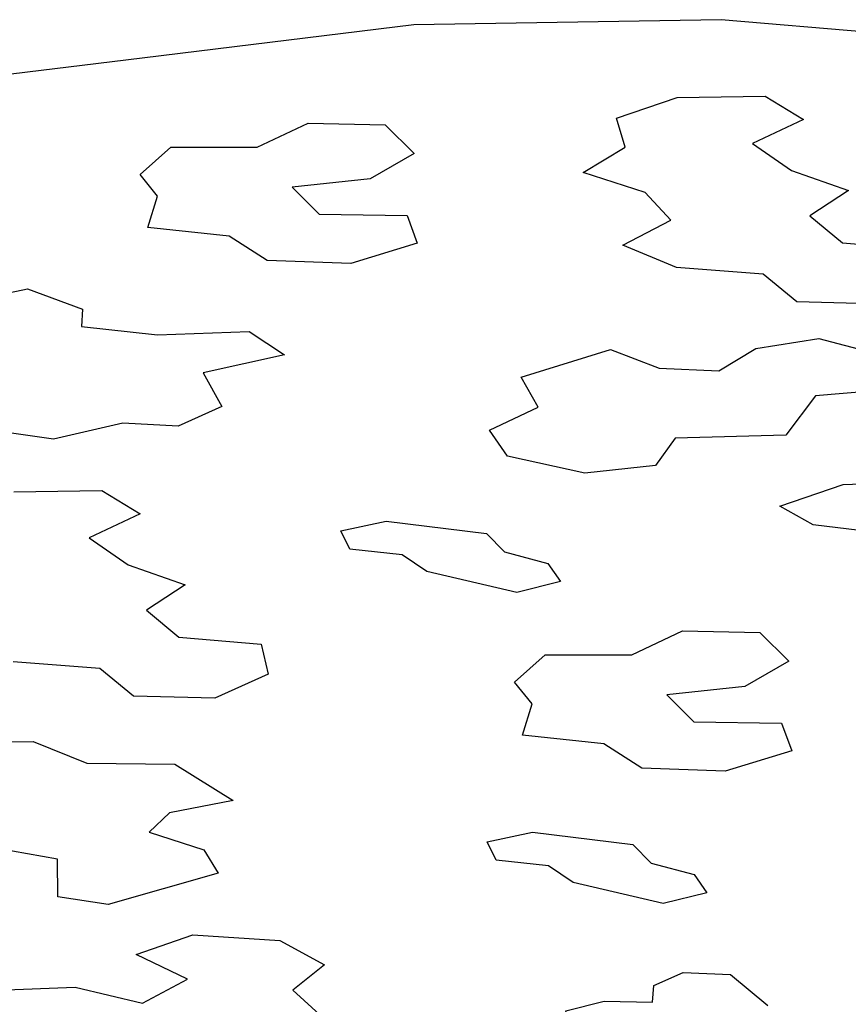
# Model space of a CAD drawing. Units: inches. Extents: x -27.6 to 27.6, y -10.8 to 14.3.
# Drawn here: x -13.6 to -11, y 10.9 to 14.1 of the extents above; entities that cross this region are included whole.
import ezdxf

# ---------------------------------------------------------------- set-up
doc = ezdxf.new("R2010")
doc.units = ezdxf.units.IN
doc.header["$MEASUREMENT"] = 0
doc.layers.add('AFUFU-3D-CH', color=2, linetype='Continuous')

msp = doc.modelspace()

# ---------------------------------------------------------------- linework, layer by layer
at = {"layer": 'AFUFU-3D-CH'}
for points, invisible_edges in [([(-12.6853, 13.7501, 33.529), (-12.4372, 13.7444, 33.5127), (-12.3454, 14.065, 34.4353), (-13.2701, 13.9514, 34.1082)], 10), ([(-12.3454, 14.065, 34.4353), (-12.4372, 13.7444, 33.5127), (-12.3445, 13.652, 33.2467), (-11.6952, 13.7655, 33.5735)], 13), ([(-11.6952, 13.7655, 33.5735), (-11.5003, 13.8322, 33.7653), (-11.3595, 14.0818, 34.4835), (-12.3454, 14.065, 34.4353)], 10), ([(-11.5003, 13.8322, 33.7653), (-11.2184, 13.8365, 33.7778), (-10.4046, 14.0007, 34.2502), (-11.3595, 14.0818, 34.4835)], 10), ([(-11.2184, 13.8365, 33.7778), (-11.095, 13.7619, 33.563), (-10.2663, 13.7159, 33.4307), (-10.4046, 14.0007, 34.2502)], 14), ([(-14.1291, 13.6126, 33.1333), (-13.126, 13.6733, 33.308), (-13.2701, 13.9514, 34.1082), (-14.1924, 13.8405, 33.7891)], 11), ([(-13.2701, 13.9514, 34.1082), (-13.126, 13.6733, 33.308), (-12.8482, 13.6733, 33.3081), (-12.6853, 13.7501, 33.529)], 9), ([(-12.3445, 13.652, 33.2467), (-11.802, 13.5918, 33.0734), (-11.6673, 13.6731, 33.3076), (-11.6952, 13.7655, 33.5735)], 9), ([(-11.095, 13.7619, 33.563), (-11.259, 13.6846, 33.3406), (-10.1957, 13.6632, 33.279), (-10.2663, 13.7159, 33.4307)], 10), ([(-10.2964, 13.6101, 33.126), (-10.1957, 13.6632, 33.279), (-11.259, 13.6846, 33.3406), (-11.1331, 13.5979, 33.0911)], 10), ([(-14.1291, 13.6126, 33.1333), (-13.7677, 13.5161, 32.8556), (-13.2244, 13.585, 33.0538), (-13.126, 13.6733, 33.308)], 10), ([(-12.4857, 13.5716, 33.0153), (-12.3676, 13.4535, 32.6754), (-11.802, 13.5918, 33.0734), (-12.3445, 13.652, 33.2467)], 7), ([(-13.7677, 13.5161, 32.8556), (-13.801, 13.4559, 32.6824), (-13.1684, 13.5155, 32.8539), (-13.2244, 13.585, 33.0538)], 10), ([(-12.3676, 13.4535, 32.6754), (-12.3346, 13.3652, 32.4213), (-11.6029, 13.527, 32.887), (-11.802, 13.5918, 33.0734)], 10), ([(-11.1331, 13.5979, 33.0911), (-10.9505, 13.5333, 32.9051), (-10.159, 13.5658, 32.9988), (-10.2964, 13.6101, 33.126)], 10), ([(-12.4857, 13.5716, 33.0153), (-12.7362, 13.5444, 32.9369), (-12.6495, 13.4574, 32.6868), (-12.3676, 13.4535, 32.6754)], 8), ([(-12.3346, 13.3652, 32.4213), (-11.675, 13.3586, 32.4024), (-11.5207, 13.4383, 32.6319), (-11.6029, 13.527, 32.887)], 9), ([(-10.9505, 13.5333, 32.9051), (-11.075, 13.4522, 32.6718), (-10.9703, 13.3661, 32.4239), (-10.7072, 13.343, 32.3575)], 8), ([(-13.801, 13.4559, 32.6824), (-13.5853, 13.2179, 31.9975), (-13.1992, 13.4146, 32.5637), (-13.1684, 13.5155, 32.8539)], 11), ([(-13.8787, 13.1577, 31.8243), (-13.5853, 13.2179, 31.9975), (-13.801, 13.4559, 32.6824), (-14.1394, 13.4288, 32.6044)], 10), ([(-13.5853, 13.2179, 31.9975), (-13.4086, 13.1536, 31.8125), (-12.9379, 13.387, 32.4842), (-13.1992, 13.4146, 32.5637)], 10), ([(-12.8742, 13.0819, 31.6061), (-12.8162, 13.3092, 32.2603), (-12.9379, 13.387, 32.4842), (-13.4086, 13.1536, 31.8125)], 13), ([(-12.3346, 13.3652, 32.4213), (-12.5483, 13.3001, 32.2341), (-11.5031, 13.2866, 32.1953), (-11.675, 13.3586, 32.4024)], 10), ([(-12.8742, 13.0819, 31.6061), (-12.7607, 13.0063, 31.3884), (-12.5483, 13.3001, 32.2341), (-12.8162, 13.3092, 32.2603)], 10), ([(-12.5483, 13.3001, 32.2341), (-12.7607, 13.0063, 31.3884), (-12.0008, 12.9346, 31.1822), (-11.715, 13.0234, 31.4378)], 11), ([(-11.715, 13.0234, 31.4378), (-11.2247, 13.2659, 32.1356), (-11.5031, 13.2866, 32.1953), (-12.5483, 13.3001, 32.2341)], 13), ([(-11.715, 13.0234, 31.4378), (-11.2476, 13.027, 31.4481), (-11.1165, 13.1769, 31.8796), (-11.2247, 13.2659, 32.1356)], 11), ([(-11.2476, 13.027, 31.4481), (-11.0463, 13.0592, 31.5409), (-10.8552, 13.17, 31.8596), (-11.1165, 13.1769, 31.8796)], 10), ([(-13.4086, 13.1536, 31.8125), (-13.4126, 13.0979, 31.6522), (-13.1679, 13.0707, 31.5739), (-12.8742, 13.0819, 31.6061)], 8), ([(-10.8552, 13.17, 31.8596), (-11.0463, 13.0592, 31.5409), (-10.6849, 12.9628, 31.2632), (-10.0961, 13.134, 31.7561)], 13), ([(-11.715, 13.0234, 31.4378), (-11.558, 12.9635, 31.2654), (-11.367, 12.9554, 31.242), (-11.2476, 13.027, 31.4481)], 8), ([(-12.7607, 13.0063, 31.3884), (-13.0221, 12.9491, 31.2238), (-11.9468, 12.8383, 30.9051), (-12.0008, 12.9346, 31.1822)], 10), ([(-12.1033, 12.7647, 30.6933), (-11.9468, 12.8383, 30.9051), (-13.0221, 12.9491, 31.2238), (-12.9614, 12.841, 30.9128)], 10), ([(-10.669, 12.599, 30.2164), (-10.7183, 12.9026, 31.0901), (-11.0566, 12.8755, 31.0121), (-10.669, 12.599, 30.2164)], 5), ([(-11.0566, 12.8755, 31.0121), (-11.152, 12.749, 30.6482), (-10.9676, 12.591, 30.1934), (-10.669, 12.599, 30.2164)], 10), ([(-12.9614, 12.841, 30.9128), (-13.1024, 12.7775, 30.73), (-12.5804, 12.4417, 29.7637), (-12.1033, 12.7647, 30.6933)], 14), ([(-13.5026, 12.7357, 30.6097), (-13.7452, 12.7712, 30.712), (-13.6294, 12.5672, 30.125), (-13.3474, 12.5715, 30.1374)], 10), ([(-13.3474, 12.5715, 30.1374), (-13.1024, 12.7775, 30.73), (-13.2793, 12.7876, 30.7592), (-13.5026, 12.7357, 30.6097)], 9), ([(-13.3474, 12.5715, 30.1374), (-13.224, 12.4969, 29.9226), (-12.5804, 12.4417, 29.7637), (-13.1024, 12.7775, 30.73)], 14), ([(-12.4347, 12.4733, 29.8548), (-12.0451, 12.682, 30.4553), (-12.1033, 12.7647, 30.6933), (-12.5804, 12.4417, 29.7637)], 5), ([(-10.9676, 12.591, 30.1934), (-11.152, 12.749, 30.6482), (-11.5075, 12.7396, 30.6209), (-11.57, 12.6517, 30.3681)], 9), ([(-12.4347, 12.4733, 29.8548), (-12.1125, 12.4331, 29.739), (-11.7968, 12.6267, 30.2961), (-12.0451, 12.682, 30.4553)], 10), ([(-11.57, 12.6517, 30.3681), (-11.7968, 12.6267, 30.2961), (-11.1712, 12.5207, 29.991), (-10.9676, 12.591, 30.1934)], 10), ([(-12.1125, 12.4331, 29.739), (-12.0542, 12.3743, 29.5697), (-11.1712, 12.5207, 29.991), (-11.7968, 12.6267, 30.2961)], 14), ([(-12.0542, 12.3743, 29.5697), (-11.9152, 12.3369, 29.4622), (-11.0643, 12.4617, 29.8214), (-11.1712, 12.5207, 29.991)], 10), ([(-12.5804, 12.4417, 29.7637), (-13.224, 12.4969, 29.9226), (-13.388, 12.4196, 29.7002), (-13.2621, 12.3329, 29.4507)], 9), ([(-11.4831, 12.1215, 28.8422), (-11.0643, 12.4617, 29.8214), (-11.9152, 12.3369, 29.4622), (-11.8753, 12.279, 29.2955)], 11), ([(-11.4831, 12.1215, 28.8422), (-10.9008, 12.359, 29.5258), (-10.8736, 12.4386, 29.7548), (-11.0643, 12.4617, 29.8214)], 9), ([(-13.2621, 12.3329, 29.4507), (-13.0795, 12.2683, 29.2648), (-12.5512, 12.383, 29.5949), (-12.5804, 12.4417, 29.7637)], 10), ([(-13.0795, 12.2683, 29.2648), (-12.8362, 12.078, 28.7172), (-12.5512, 12.383, 29.5949), (-13.0795, 12.2683, 29.2648)], 7), ([(-12.8362, 12.078, 28.7172), (-12.3045, 12.3112, 29.3883), (-12.3827, 12.3655, 29.5443), (-12.5512, 12.383, 29.5949)], 9), ([(-11.4831, 12.1215, 28.8422), (-11.235, 12.1158, 28.8259), (-10.7771, 12.3059, 29.3728), (-10.9008, 12.359, 29.5258)], 10), ([(-12.0222, 11.9563, 28.367), (-11.9238, 12.0447, 28.6212), (-12.3045, 12.3112, 29.3883), (-12.8362, 12.078, 28.7172)], 14), ([(-11.9238, 12.0447, 28.6212), (-11.646, 12.0447, 28.6212), (-12.0147, 12.244, 29.1949), (-12.3045, 12.3112, 29.3883)], 10), ([(-10.7771, 12.3059, 29.3728), (-11.235, 12.1158, 28.8259), (-11.1423, 12.0234, 28.5599), (-10.4269, 12.0541, 28.6483)], 13), ([(-13.0795, 12.2683, 29.2648), (-13.2041, 12.1872, 29.0314), (-13.0994, 12.1011, 28.7835), (-12.8362, 12.078, 28.7172)], 8), ([(-11.8753, 12.279, 29.2955), (-12.0147, 12.244, 29.1949), (-11.646, 12.0447, 28.6212), (-11.4831, 12.1215, 28.8422)], 10), ([(-12.8362, 12.078, 28.7172), (-12.8134, 11.9825, 28.4424), (-11.9662, 11.8869, 28.1671), (-12.0222, 11.9563, 28.367)], 10), ([(-11.1423, 12.0234, 28.5599), (-11.2835, 11.943, 28.3285), (-10.5308, 11.976, 28.4235), (-10.4269, 12.0541, 28.6483)], 10), ([(-13.6321, 12.0216, 28.5549), (-13.8139, 11.7649, 27.8159), (-13.5679, 11.766, 27.8193), (-13.3538, 12.0009, 28.4952)], 5), ([(-13.2456, 11.9119, 28.2392), (-13.3538, 12.0009, 28.4952), (-13.5679, 11.766, 27.8193), (-13.3957, 11.6968, 27.6201)], 10), ([(-12.8134, 11.9825, 28.4424), (-12.9843, 11.905, 28.2193), (-11.997, 11.786, 27.8768), (-11.9662, 11.8869, 28.1671)], 10), ([(-11.1654, 11.8248, 27.9886), (-10.3569, 11.899, 28.2021), (-10.5308, 11.976, 28.4235), (-11.2835, 11.943, 28.3285)], 13), ([(-11.2835, 11.943, 28.3285), (-11.534, 11.9157, 28.2501), (-11.4473, 11.8288, 28), (-11.1654, 11.8248, 27.9886)], 8), ([(-12.9843, 11.905, 28.2193), (-13.2456, 11.9119, 28.2392), (-13.3957, 11.6968, 27.6201), (-13.1123, 11.6936, 27.6107)], 10), ([(-12.9843, 11.905, 28.2193), (-13.1123, 11.6936, 27.6107), (-12.926, 11.5773, 27.2762), (-11.997, 11.786, 27.8768)], 13), ([(-10.5063, 11.5736, 27.2655), (-10.3569, 11.899, 28.2021), (-11.1654, 11.8248, 27.9886), (-11.1324, 11.7366, 27.7345)], 11), ([(-12.1107, 11.4439, 26.8922), (-11.965, 11.4755, 26.9832), (-11.997, 11.786, 27.8768), (-12.926, 11.5773, 27.2762)], 14), ([(-11.614, 11.6806, 27.5734), (-11.7357, 11.7584, 27.7974), (-11.997, 11.786, 27.8768), (-11.965, 11.4755, 26.9832)], 12), ([(-10.4523, 11.4773, 26.9883), (-10.5063, 11.5736, 27.2655), (-11.1324, 11.7366, 27.7345), (-11.3461, 11.6715, 27.5473)], 10), ([(-11.3461, 11.6715, 27.5473), (-11.614, 11.6806, 27.5734), (-11.965, 11.4755, 26.9832), (-11.6428, 11.4353, 26.8675)], 10), ([(-11.3461, 11.6715, 27.5473), (-11.6428, 11.4353, 26.8675), (-11.5845, 11.3764, 26.6982), (-11.4456, 11.3391, 26.5906)], 9), ([(-11.3461, 11.6715, 27.5473), (-11.4456, 11.3391, 26.5906), (-10.6088, 11.4037, 26.7766), (-10.4523, 11.4773, 26.9883)], 11), ([(-12.1107, 11.4439, 26.8922), (-12.926, 11.5773, 27.2762), (-13.1297, 11.5377, 27.1623), (-12.0815, 11.3852, 26.7233)], 5), ([(-12.0815, 11.3852, 26.7233), (-13.1297, 11.5377, 27.1623), (-13.1952, 11.4751, 26.9821), (-13.0201, 11.4188, 26.8202)], 9), ([(-14.186, 11.3168, 26.5264), (-13.4886, 11.268, 26.386), (-13.4894, 11.3882, 26.7319), (-13.8243, 11.4486, 26.9057)], 9), ([(-13.0201, 11.4188, 26.8202), (-12.9742, 11.3437, 26.604), (-12.0815, 11.3852, 26.7233), (-13.0201, 11.4188, 26.8202)], 6), ([(-10.5507, 11.321, 26.5386), (-10.6088, 11.4037, 26.7766), (-11.4456, 11.3391, 26.5906), (-11.4056, 11.2811, 26.4239)], 10), ([(-12.7759, 11.128, 25.9833), (-12.0815, 11.3852, 26.7233), (-12.9742, 11.3437, 26.604), (-13.0555, 11.1464, 26.036)], 7), ([(-12.0815, 11.3852, 26.7233), (-12.7759, 11.128, 25.9833), (-11.8348, 11.3134, 26.5168), (-11.913, 11.3676, 26.6728)], 3), ([(-13.0555, 11.1464, 26.036), (-12.9742, 11.3437, 26.604), (-13.3265, 11.2433, 26.315), (-13.2364, 11.0831, 25.8539)], 5), ([(-13.703, 10.9673, 25.5207), (-13.4886, 11.268, 26.386), (-14.186, 11.3168, 26.5264), (-14.5244, 11.2897, 26.4484)], 11), ([(-12.7759, 11.128, 25.9833), (-12.6319, 11.0493, 25.7567), (-11.545, 11.2462, 26.3233), (-11.8348, 11.3134, 26.5168)], 10), ([(-11.3298, 11.0185, 25.6679), (-10.5504, 10.9835, 25.5674), (-10.5507, 11.321, 26.5386), (-11.4056, 11.2811, 26.4239)], 15), ([(-11.4056, 11.2811, 26.4239), (-11.545, 11.2462, 26.3233), (-11.4814, 11.0247, 25.686), (-11.3298, 11.0185, 25.6679)], 10), ([(-13.703, 10.9673, 25.5207), (-13.3265, 11.2433, 26.315), (-13.4886, 11.268, 26.386), (-13.703, 10.9673, 25.5207)], 5), ([(-12.6319, 11.0493, 25.7567), (-11.5753, 10.9829, 25.5656), (-11.4814, 11.0247, 25.686), (-11.545, 11.2462, 26.3233)], 13), ([(-13.703, 10.9673, 25.5207), (-13.4329, 10.9782, 25.5521), (-13.2364, 11.0831, 25.8539), (-13.3265, 11.2433, 26.315)], 14), ([(-13.4329, 10.9782, 25.5521), (-13.2169, 10.9266, 25.4035), (-13.0722, 11.0037, 25.6254), (-13.2364, 11.0831, 25.8539)], 8), ([(-11.8574, 10.9018, 25.3322), (-11.7348, 10.9337, 25.4241), (-12.6319, 11.0493, 25.7567), (-12.7344, 10.9683, 25.5235)], 10), ([(-12.6319, 11.0493, 25.7567), (-11.7348, 10.9337, 25.4241), (-11.5799, 10.9305, 25.4148), (-11.5753, 10.9829, 25.5656)], 9), ([(-11.3298, 11.0185, 25.6679), (-11.2096, 10.9196, 25.3836), (-10.5374, 10.875, 25.255), (-10.5504, 10.9835, 25.5674)], 10), ([(-12.7344, 10.9683, 25.5235), (-12.6366, 10.8799, 25.2693), (-11.8457, 10.8484, 25.1787), (-11.8574, 10.9018, 25.3322)], 10)]:
    msp.add_3dface(points, dxfattribs=dict(at, invisible_edges=invisible_edges))

doc.saveas('drawing.dxf')
